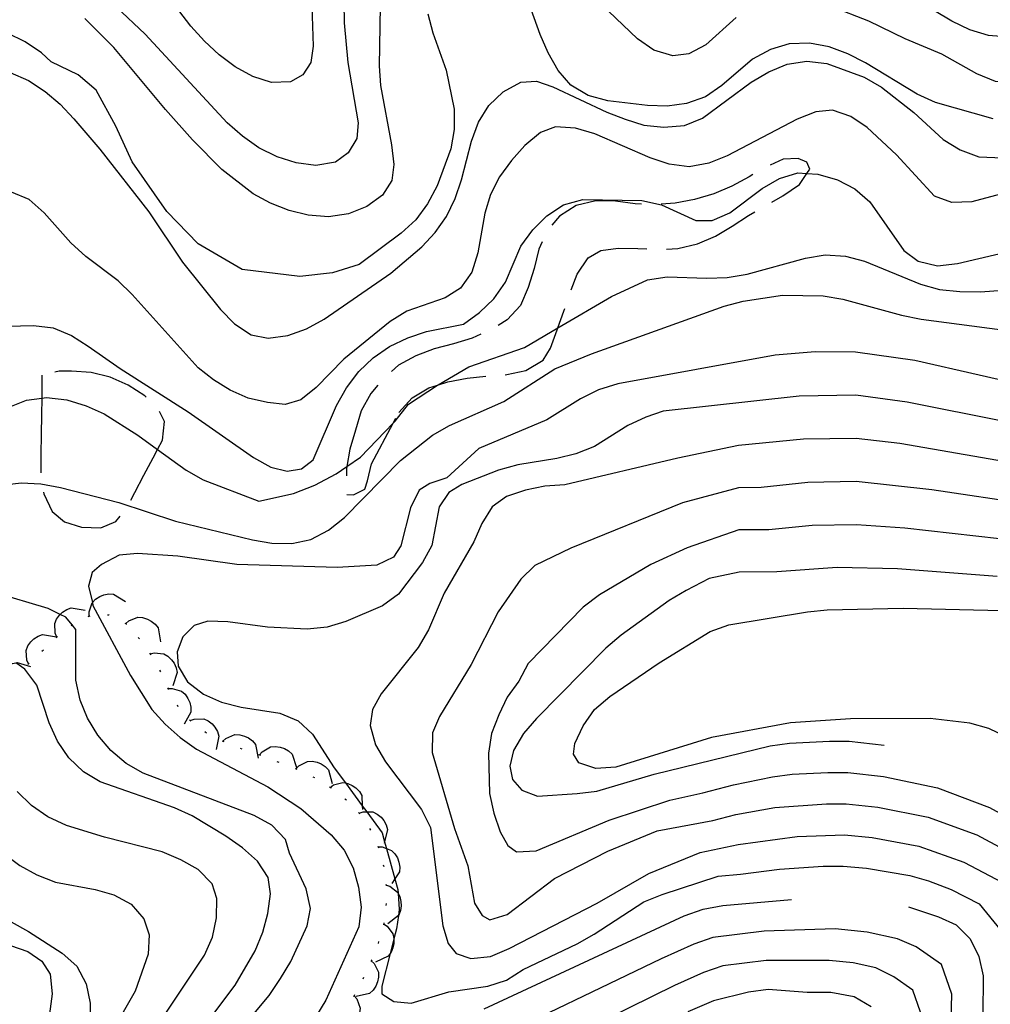
# Model space of a CAD drawing. Units: inches. Extents: x 663615 to 667339, y 4163519 to 4165903.
# Drawn here: x 664417 to 664666, y 4164391 to 4164643 of the extents above; entities that cross this region are included whole.
import ezdxf

# ---------------------------------------------------------------- set-up
doc = ezdxf.new("R2010")
doc.units = ezdxf.units.IN
doc.header["$MEASUREMENT"] = 0
doc.layers.add('Cartografia', color=7, linetype='Continuous')

msp = doc.modelspace()

# ---------------------------------------------------------------- linework, layer by layer
at = {"layer": 'Cartografia', "color": 7, "linetype": 'Continuous'}
for points in [[(664509.72, 4164657.27), (664509.31, 4164631.59), (664509.59, 4164626.55), (664512.47, 4164611.41), (664513.05, 4164606.31), (664512.5, 4164602.25), (664510.16, 4164598.51), (664506.1, 4164595.58), (664501.4, 4164593.74), (664496.3, 4164592.98), (664491.09, 4164593.36), (664486.2, 4164594.58), (664481.44, 4164596.45), (664477.05, 4164598.85), (664469, 4164605.09), (664461.51, 4164612.63), (664454.58, 4164620.41), (664441.35, 4164636.37), (664433.92, 4164643.79)], [(664753.63, 4164655.59), (664744.15, 4164643.34), (664736.97, 4164636.02), (664729.32, 4164629.32), (664725.26, 4164626.27), (664720.78, 4164623.82), (664717.78, 4164622.91), (664712.83, 4164624.37), (664701.13, 4164632.2), (664700.2, 4164632.83), (664691.11, 4164637.23), (664686.1, 4164638.68), (664680.84, 4164639.24), (664670.66, 4164638.99), (664665.39, 4164639.37), (664660.56, 4164640.88), (664655.99, 4164643.05), (664651.54, 4164645.75)], [(664492.07, 4164646.89), (664492.38, 4164636.64), (664491.78, 4164632.46), (664489.75, 4164629.32), (664486.61, 4164627.51), (664481.7, 4164627.35), (664476.93, 4164628.92), (664472.42, 4164631.39), (664468.27, 4164634.45), (664464.55, 4164637.92), (664461.08, 4164641.81), (664454.86, 4164649.93)], [(664666.61, 4164618.03), (664651.83, 4164622.21), (664647.07, 4164624.33), (664633.84, 4164632.38), (664629.32, 4164634.73), (664624.56, 4164636.54), (664619.49, 4164637.46), (664614.33, 4164637.24), (664609.52, 4164635.82), (664604.93, 4164633.31), (664597.04, 4164626.61), (664592.86, 4164623.68), (664588.04, 4164622.02), (664583.06, 4164621.32), (664578.03, 4164621.46), (664567.87, 4164622.64), (664562.86, 4164624.03), (664558.41, 4164626.68), (664555.11, 4164630.45), (664552.55, 4164634.98), (664550.53, 4164639.62), (664547.14, 4164649.26)], [(664500.23, 4164647.84), (664500.32, 4164642.63), (664501.3, 4164632.49), (664503.93, 4164617), (664503.57, 4164613.05), (664501.36, 4164609.31), (664498.08, 4164606.97), (664493.03, 4164606.09), (664488.01, 4164606.77), (664483.12, 4164608.34), (664478.5, 4164610.63), (664474.29, 4164613.57), (664470.39, 4164617.05), (664449.31, 4164639.72), (664441.94, 4164646.78)], [(664763.65, 4164645.85), (664759.36, 4164643.22), (664755.48, 4164639.87), (664752.12, 4164636.09), (664739.47, 4164619.93), (664736, 4164616.1), (664732.11, 4164612.68), (664727.81, 4164609.88), (664722.93, 4164607.98), (664717.82, 4164606.92), (664712.68, 4164607.42), (664707.98, 4164609.17), (664699.5, 4164614.52), (664686.94, 4164623.64), (664682.31, 4164625.93), (664677.42, 4164627.14), (664667.18, 4164627.6), (664662.36, 4164629.59), (664653.4, 4164634.65), (664644, 4164638.57), (664634.73, 4164643.09), (664625.08, 4164646.83)], [(664521.74, 4164644.99), (664523.04, 4164640.11), (664526.49, 4164630.54), (664528.54, 4164620.5), (664528.52, 4164615.35), (664527.67, 4164610.39), (664524.15, 4164600.87), (664521.68, 4164596.29), (664518.69, 4164592.21), (664514.92, 4164588.74), (664504.16, 4164580.72), (664497.37, 4164578.55), (664488.95, 4164577.68), (664474.23, 4164579.43), (664462.88, 4164585.99), (664454.89, 4164594.31), (664446.05, 4164607), (664441.85, 4164616.19), (664436.81, 4164625.38), (664432.18, 4164629.32), (664425.28, 4164632.65), (664422.82, 4164634.92), (664418.62, 4164637.81), (664414.04, 4164640.03)], [(664600.72, 4164644.04), (664592.95, 4164637.04), (664588.6, 4164634.71), (664584.52, 4164634.17), (664579.69, 4164635.63), (664575.48, 4164638.57), (664568.05, 4164645.63)], [(664414.78, 4164629.96), (664419.48, 4164627.85), (664423.75, 4164625.09), (664427.58, 4164621.79), (664431.05, 4164618.09), (664437.7, 4164610.26), (664450.32, 4164594.19), (664458.92, 4164581.35), (664468.67, 4164569.16), (664472.27, 4164565.51), (664476.48, 4164562.69), (664480.84, 4164561.84), (664485.88, 4164562.54), (664490.64, 4164564.26), (664495.23, 4164566.71), (664512.3, 4164578.48), (664520.19, 4164585.24), (664523.67, 4164588.9), (664526.55, 4164593.04), (664528.72, 4164597.62), (664530.36, 4164602.39), (664532.97, 4164612.35), (664534.72, 4164617.17), (664537.42, 4164621.44), (664541.07, 4164624.98), (664545.54, 4164627.42), (664549.62, 4164627.72), (664553.79, 4164626.27), (664567.58, 4164619.77), (664572.34, 4164617.96), (664577.11, 4164616.44), (664582.25, 4164615.88), (664587.47, 4164616.34), (664592.11, 4164618.24), (664604.6, 4164627.45), (664609.13, 4164630.07), (664613.77, 4164632.04), (664618.81, 4164632.8), (664623.96, 4164632.24), (664633.54, 4164628.73), (664637.99, 4164626.15), (664646.22, 4164619.67), (664653.77, 4164612.72), (664658.1, 4164610.08), (664662.93, 4164608.32), (664673.16, 4164607.92)], [(664670.99, 4164599.39), (664661.13, 4164596.79), (664655.98, 4164596.64), (664651.57, 4164598.2), (664641.85, 4164608.84), (664634.3, 4164615.84), (664630.15, 4164618.66), (664625.38, 4164620.24), (664621.13, 4164619.88), (664616.37, 4164617.98), (664598.43, 4164608.56), (664593.73, 4164606.72), (664588.74, 4164605.78), (664583.54, 4164606.4), (664578.72, 4164608.03), (664564.5, 4164614.25), (664559.55, 4164615.64), (664554.47, 4164615.96), (664550.61, 4164614.53), (664546.61, 4164611.24), (664543.19, 4164607.4), (664540.13, 4164603.19), (664537.84, 4164598.68), (664536.38, 4164593.85), (664534.6, 4164583.7), (664533.03, 4164578.75), (664530.09, 4164574.66), (664526.16, 4164572.15), (664516.4, 4164568.77), (664512.11, 4164566.14), (664500.22, 4164556.51), (664493.16, 4164549.25), (664489.21, 4164546.02), (664485.18, 4164544.89), (664480.7, 4164545.38), (664475.74, 4164546.47), (664471.16, 4164548.52), (664466.89, 4164551.16), (664462.93, 4164554.22), (664446.04, 4164573.05), (664442.44, 4164576.52), (664434.15, 4164582.76), (664430.32, 4164586.3), (664423.49, 4164593.95), (664419.65, 4164597.42), (664415.13, 4164599.23)], [(664609.88, 4164596.71), (664612.7, 4164598.34), (664616.94, 4164601.26), (664618.85, 4164604.07), (664619.58, 4164605.12), (664618.83, 4164606.98), (664616.63, 4164607.92), (664612.79, 4164607.68), (664609.44, 4164606.15)], [(664410.63, 4164564.81), (664420.76, 4164565.13), (664425.78, 4164564.51), (664430.48, 4164562.52), (664434.75, 4164559.81), (664442.98, 4164554.06), (664460.36, 4164543), (664477.06, 4164531.24), (664481.52, 4164528.83), (664485.75, 4164527.75), (664489.41, 4164528.35), (664492.39, 4164530.7), (664498.35, 4164544.62), (664500.88, 4164549.13), (664504.12, 4164553.27), (664507.71, 4164556.81), (664511.95, 4164559.74), (664516.59, 4164561.94), (664521.41, 4164563.54), (664530.9, 4164565.43), (664535.02, 4164568.42), (664538.67, 4164571.95), (664541.61, 4164576.16), (664545.59, 4164585.44), (664548.65, 4164589.64), (664552.24, 4164593.18), (664556.55, 4164596.05), (664561.42, 4164597.41), (664576.57, 4164597.11), (664581.58, 4164596.01), (664590.38, 4164591.98), (664594.58, 4164591.97), (664599.16, 4164594), (664607.4, 4164600.16), (664611.87, 4164602.72), (664616.57, 4164604.21), (664618.85, 4164604.07), (664621.65, 4164603.89), (664626.66, 4164602.43), (664631.18, 4164600.08), (664634.96, 4164596.79), (664643.69, 4164584.31), (664647.36, 4164581.62), (664652.31, 4164580.4), (664657.41, 4164580.98), (664672.38, 4164584.52)], [(664605.05, 4164603.77), (664604.04, 4164603.2), (664599.63, 4164600.82), (664594.98, 4164598.86), (664590.05, 4164597.38), (664585.12, 4164596.44), (664581.51, 4164596.15)], [(664576.52, 4164596.17), (664574.88, 4164596.24), (664569.86, 4164596.92), (664564.77, 4164597), (664559.78, 4164595.82), (664555.48, 4164593.13), (664553.54, 4164590.83)], [(664582.86, 4164584.68), (664585.84, 4164584.81), (664590.83, 4164585.98), (664595.41, 4164588.01), (664599.7, 4164590.58), (664603.94, 4164593.26), (664605.55, 4164594.2)], [(664551.03, 4164586.56), (664550.19, 4164584.65), (664548.98, 4164579.7), (664547.46, 4164574.87), (664545.47, 4164570.23), (664542.06, 4164566.51), (664539.78, 4164565.13)], [(664558.46, 4164574.21), (664559.97, 4164578.27), (664562.79, 4164582.47), (664566.06, 4164584.34), (664570.5, 4164584.93), (664575.59, 4164584.85), (664577.86, 4164584.73)], [(664394.91, 4164536.43), (664418.96, 4164545.93), (664422.86, 4164546.47), (664424.06, 4164546.63), (664429.26, 4164546.07), (664434.27, 4164544.55), (664438.85, 4164542.44), (664447.45, 4164536.98), (664452.54, 4164533.32), (664459.88, 4164528.04), (664464.22, 4164525.51), (664478.44, 4164520.08), (664487.32, 4164522.06), (664492.8, 4164524.2), (664498.29, 4164527.06), (664501, 4164528.94), (664504.47, 4164531.34), (664512.86, 4164540.07), (664513.39, 4164540.62), (664516.82, 4164544.91), (664524.2, 4164549.8), (664524.37, 4164549.91), (664532.23, 4164554.51), (664546.5, 4164559.49), (664555.09, 4164564.5), (664568.81, 4164572.5), (664578.04, 4164576.78), (664583.08, 4164577.54), (664593.26, 4164577.2), (664598.47, 4164577.42), (664603.57, 4164578.24), (664618.5, 4164582.32), (664623.55, 4164583.19), (664628.75, 4164582.87), (664633.64, 4164581.6), (664647.92, 4164575.68), (664652.87, 4164574.35), (664658.07, 4164573.79), (664663.34, 4164573.76), (664673.66, 4164574.5)], [(664412.51, 4164524.17), (664417.55, 4164524.81), (664422.58, 4164524.49), (664427.65, 4164523.57), (664442.62, 4164519.75), (664457.1, 4164514.97), (664476.85, 4164510.16), (664481.81, 4164509.31), (664486.9, 4164509.23), (664491.82, 4164510.23), (664496.35, 4164512.61), (664500.42, 4164515.9), (664514.78, 4164530.47), (664522.91, 4164536.99), (664527.32, 4164539.49), (664541.19, 4164545.62), (664554.26, 4164553.98), (664563.72, 4164557.84), (664597.69, 4164570.01), (664602.57, 4164571.37), (664612.59, 4164572.89), (664623.01, 4164572.72), (664628.03, 4164571.86), (664643.12, 4164567.73), (664648.13, 4164566.76), (664678.62, 4164562.74)], [(664541.59, 4164552.47), (664541.96, 4164552.5), (664546.89, 4164553.56), (664551.3, 4164556.18), (664553.15, 4164559.27), (664554.9, 4164563.97), (664555.09, 4164564.5), (664556.59, 4164568.8), (664556.82, 4164569.48)], [(664535.35, 4164562.84), (664533.12, 4164561.86), (664528.31, 4164560.44), (664523.38, 4164559.08), (664518.68, 4164557.36), (664514.27, 4164554.91), (664512.48, 4164553.34)], [(664679.47, 4164548.61), (664646.47, 4164556.12), (664631.35, 4164558.28), (664620.99, 4164558.32), (664610.73, 4164557.52), (664570.43, 4164550.13), (664565.5, 4164548.59), (664560.85, 4164546.33), (664552.26, 4164540.96), (664534.84, 4164533.57), (664526.63, 4164526.03), (664522.24, 4164524.6), (664519.51, 4164522.91), (664517.35, 4164518.39), (664514.86, 4164508.61), (664512.96, 4164505.76), (664508.67, 4164503.67), (664498.54, 4164503.11), (664472.86, 4164503.88), (664457.68, 4164506.03), (664447.39, 4164506.67), (664442.65, 4164506.21), (664438.12, 4164503.89), (664435.81, 4164501.83), (664434.86, 4164498.31), (664435.82, 4164494.09), (664435.98, 4164493.38), (664445.58, 4164475.38), (664451.07, 4164466.73), (664454.49, 4164462.96), (664458.33, 4164459.49), (664462.53, 4164456.55), (664480.77, 4164446.86), (664489.18, 4164441.33), (664496.98, 4164434.62), (664500.33, 4164430.68), (664502.66, 4164426.15), (664504.02, 4164421.16), (664504.72, 4164416.06), (664504.1, 4164411.03), (664495.66, 4164392.24), (664492.95, 4164387.85)], [(664449.61, 4164546.71), (664449.28, 4164547.07), (664445.01, 4164549.83), (664440.37, 4164551.88), (664435.48, 4164553.04), (664430.46, 4164553.36), (664427.28, 4164553.41), (664426.19, 4164553.14)], [(664422.89, 4164552.34), (664422.87, 4164547.31), (664422.86, 4164546.47), (664422.79, 4164542.22), (664422.71, 4164537.13), (664422.63, 4164532.04), (664422.61, 4164527.34)], [(664514.32, 4164542.81), (664517.73, 4164546.53), (664522.02, 4164549.1), (664524.2, 4164549.8), (664526.84, 4164550.64), (664531.82, 4164551.64), (664536.6, 4164552.13)], [(664508.95, 4164549.81), (664507.15, 4164547.71), (664504.68, 4164543.2), (664503.23, 4164538.31), (664501.77, 4164533.43), (664501, 4164528.94), (664500.91, 4164528.41), (664500.88, 4164526.61)], [(664694.7, 4164535.46), (664644.56, 4164545.47), (664631.39, 4164547.22), (664616.84, 4164546.95), (664582.06, 4164543.12), (664577.6, 4164541.58), (664573.02, 4164539.43), (664564.43, 4164534.12), (664559.67, 4164532.22), (664554.8, 4164530.98), (664544.77, 4164529.4), (664539.9, 4164528.04), (664530.5, 4164524.35), (664527.11, 4164522.31), (664524.66, 4164518.63), (664522.77, 4164508.72), (664520.36, 4164504.33), (664514.25, 4164496.28), (664510.13, 4164493.29), (664500.78, 4164489.24), (664495.96, 4164487.82), (664490.81, 4164487.31), (664480.69, 4164487.82), (664470.53, 4164489.18), (664465.38, 4164489.32), (664461.89, 4164488.24), (664458.97, 4164485.35), (664457.53, 4164481.48), (664457.78, 4164477.82), (664460.23, 4164473.77), (664464.31, 4164470.65), (664468.89, 4164468.61), (664473.9, 4164467.27), (664483.88, 4164465.73), (664488.52, 4164463.8), (664492.24, 4164460.39), (664497.79, 4164451.74), (664500.65, 4164447.87), (664504.95, 4164442.05), (664506.12, 4164440.47), (664510.05, 4164435.14), (664510.69, 4164432.82), (664511.18, 4164431.07), (664513.32, 4164423.3), (664514.07, 4164420.58), (664514.14, 4164419.62), (664514.41, 4164415.48), (664514.2, 4164413.93), (664513.73, 4164410.46), (664513.08, 4164407.92), (664512.13, 4164404.21), (664509.97, 4164395.79), (664509.94, 4164393.81), (664513.02, 4164391.85), (664517.51, 4164391.48), (664527.13, 4164394.38), (664537.1, 4164395.78), (664541.91, 4164397.38), (664546.15, 4164400.07), (664559.97, 4164406.62), (664564.38, 4164409.13), (664577.09, 4164417.43), (664581.79, 4164419.33), (664596.12, 4164424.02), (664601.82, 4164424.51)], [(664445.69, 4164520.38), (664446.74, 4164522.32), (664449.02, 4164526.77), (664451.43, 4164531.16), (664452.54, 4164533.32), (664453.78, 4164535.74), (664454.27, 4164540.52), (664453.02, 4164543.07)], [(664501.01, 4164521.8), (664502.72, 4164521.67), (664505.62, 4164523.12), (664506.26, 4164525.33), (664507.34, 4164529.68), (664512.86, 4164540.07), (664513.56, 4164541.39)], [(664692.92, 4164526.19), (664642.66, 4164534.83), (664631.44, 4164536.16), (664617.97, 4164535.93), (664601.33, 4164534.31), (664585.82, 4164531.09), (664556.85, 4164524.3), (664551.75, 4164523.9), (664546.77, 4164522.9), (664541.95, 4164521.24), (664538.26, 4164518.66), (664535.55, 4164514.39), (664533.5, 4164509.69), (664525.93, 4164496.51), (664521.89, 4164487.12), (664519.3, 4164482.6), (664509.83, 4164470.72), (664507.55, 4164466.74), (664506.95, 4164462.62), (664508.37, 4164457.68), (664510.87, 4164453.27), (664520.14, 4164441.09), (664522.47, 4164436.44), (664525.6, 4164411.24), (664526.97, 4164406.72), (664529.03, 4164404.17), (664532.78, 4164402.86), (664537.82, 4164403.44), (664542.58, 4164405.46), (664565.16, 4164417.08), (664578.34, 4164424.66), (664591.54, 4164430.02), (664601.22, 4164432.14)], [(664701.26, 4164515.43), (664650.83, 4164522.98), (664631.48, 4164525.1), (664619.11, 4164524.9), (664607.16, 4164523.56), (664601.38, 4164523.51), (664587.02, 4164519.63), (664558.39, 4164508.04), (664549.16, 4164503.64), (664545.57, 4164500.1), (664539.75, 4164491.75), (664532.83, 4164478.2), (664524.71, 4164464.91), (664522.91, 4164460.75), (664522.89, 4164455.72), (664528.57, 4164436.22), (664531.96, 4164426.65), (664533.72, 4164417.1), (664535.71, 4164413.95), (664537.67, 4164412.78), (664542.06, 4164414.15), (664554.18, 4164423.36), (664567.83, 4164430.39), (664580.49, 4164435.65), (664594.78, 4164438.22)], [(664423.3, 4164522.39), (664423.37, 4164521.96), (664425.52, 4164517.44), (664428.65, 4164514.81), (664433, 4164513.43), (664438.03, 4164513.29), (664441.83, 4164514.91), (664442.95, 4164516.23)], [(664674.3, 4164509.76), (664643.91, 4164513.18), (664631.53, 4164514.04), (664620.24, 4164513.88), (664609.14, 4164512.78), (664601.43, 4164512.71), (664588.16, 4164508.11), (664578.87, 4164503.89), (664565.75, 4164496.07), (664561.57, 4164492.96), (664547.45, 4164478.45), (664545.04, 4164473.94), (664542.1, 4164469.85), (664539.93, 4164465.33), (664538.06, 4164460.51), (664537.26, 4164455.49), (664537.58, 4164445.19), (664538.7, 4164440.14), (664540.3, 4164435.38), (664542.22, 4164431.88), (664544.47, 4164430.22), (664549.5, 4164430.5), (664568.25, 4164438.35), (664583.79, 4164443.44), (664592.23, 4164445.33)], [(664667.58, 4164500.75), (664642.04, 4164502.71), (664626.59, 4164503.08), (664611.12, 4164502), (664601.48, 4164501.91), (664593.79, 4164500.24), (664587.93, 4164497.22), (664583.58, 4164494.65), (664571.28, 4164485.74), (664567.33, 4164482.45), (664549.56, 4164464.4), (664546.27, 4164460.56), (664543.74, 4164456.23), (664542.78, 4164452.17), (664543.44, 4164448.75), (664545.8, 4164446.02), (664549.85, 4164444.51), (664559.98, 4164445.19), (664565.02, 4164445.77), (664579.76, 4164450.15), (664609.46, 4164457.35), (664614.44, 4164458.11), (664624.63, 4164458.61), (664629.72, 4164458.59), (664638.68, 4164457.6)], [(664471.23, 4164381.55), (664481.12, 4164393.43), (664484, 4164397.75), (664486.65, 4164402.14), (664490.87, 4164411.3), (664491.71, 4164415.72), (664490.59, 4164420.71), (664486.31, 4164429.88), (664485.28, 4164433.43), (664481.81, 4164437.08), (664477.3, 4164439.54), (664448.84, 4164450.35), (664444.45, 4164452.88), (664440.55, 4164456.17), (664437.19, 4164460.12), (664434.57, 4164464.47), (664432.66, 4164469.11), (664431.61, 4164474.22), (664431.57, 4164487.22), (664430.64, 4164488.39), (664429.05, 4164490.37), (664427.59, 4164491.08), (664424.47, 4164492.6), (664410.7, 4164496.65)], [(664435.02, 4164490.65), (664435.02, 4164490.65), (664434.99, 4164491.71), (664435.79, 4164494.06), (664435.82, 4164494.09), (664436.64, 4164494.95), (664437.71, 4164495.65), (664438.75, 4164496.07), (664440, 4164496.31), (664441.23, 4164496.27), (664444.28, 4164494.4)], [(664426.72, 4164485.24), (664426.72, 4164485.25), (664426.3, 4164486.22), (664426.18, 4164488.7), (664426.65, 4164489.83), (664427.38, 4164490.88), (664427.59, 4164491.08), (664428.19, 4164491.65), (664429.27, 4164492.34), (664430.43, 4164492.75), (664433.95, 4164492.14)], [(664670.05, 4164459.57), (664665.47, 4164461.8), (664660.64, 4164463.19), (664650.42, 4164464.37), (664630.05, 4164464.33), (664614.7, 4164463.26), (664594.4, 4164459.56), (664569.91, 4164451.92), (664564.81, 4164451.59), (664560.46, 4164453.03), (664559.06, 4164455.27), (664559.4, 4164457.96), (664561.57, 4164462.48), (664564.45, 4164466.68), (664568.4, 4164470.04), (664581.05, 4164478.7), (664594.11, 4164486.7), (664598.87, 4164488.36), (664618.99, 4164491.76), (664624.08, 4164492.22), (664643.5, 4164492.63)], [(664643.5, 4164492.63), (664668.82, 4164492.11)], [(664434.78, 4164490.56), (664435.02, 4164490.65), (664435.25, 4164490.74)], [(664439.68, 4164490.99), (664440.02, 4164490.98), (664440.16, 4164490.9)], [(664444.37, 4164488.7), (664444.38, 4164488.71), (664445.16, 4164489.41), (664447.47, 4164490.32), (664448.7, 4164490.24), (664449.92, 4164489.89), (664450.92, 4164489.37), (664451.91, 4164488.57), (664452.68, 4164487.6), (664453.23, 4164484.07)], [(664430.41, 4164488.22), (664430.64, 4164488.39), (664430.81, 4164488.51)], [(664444.15, 4164488.82), (664444.38, 4164488.71), (664444.41, 4164488.69), (664444.55, 4164488.53)], [(664419.43, 4164478.4), (664419, 4164479.37), (664418.86, 4164481.85), (664419.32, 4164482.99), (664420.04, 4164484.04), (664420.85, 4164484.83), (664421.92, 4164485.52), (664423.08, 4164485.94), (664426.6, 4164485.36)], [(664426.53, 4164485.07), (664426.72, 4164485.25), (664426.9, 4164485.42)], [(664447.55, 4164485.18), (664447.83, 4164484.87), (664447.87, 4164484.8)], [(664422.9, 4164481.64), (664423.26, 4164481.98)], [(664450.48, 4164481.13), (664450.76, 4164480.75), (664450.77, 4164480.72)], [(664450.63, 4164480.93), (664451.66, 4164481.2), (664454.13, 4164480.96), (664455.19, 4164480.33), (664456.11, 4164479.46), (664456.77, 4164478.54), (664457.29, 4164477.38), (664457.53, 4164476.17), (664456.42, 4164472.78)], [(664411.96, 4164471.76), (664411.66, 4164472.78), (664411.86, 4164475.26), (664412.47, 4164476.33), (664413.33, 4164477.27), (664414.23, 4164477.94), (664415.39, 4164478.48), (664416.23, 4164478.66), (664416.59, 4164478.74), (664420.01, 4164477.68)], [(664460, 4164379.57), (664472.36, 4164396.08), (664477.53, 4164404.86), (664479.46, 4164409.62), (664480.79, 4164414.45), (664481.41, 4164419.48), (664480.82, 4164423.62), (664478.13, 4164427.85), (664474.29, 4164431.27), (664470.03, 4164434.27), (664461.42, 4164439.43), (664456.84, 4164441.54), (664437.84, 4164448.19), (664433.51, 4164450.77), (664429.79, 4164454.31), (664426.87, 4164458.6), (664424.72, 4164463.25), (664421.58, 4164472.94), (664418.53, 4164477.06), (664416.23, 4164478.66)], [(664419.25, 4164478.22), (664419.61, 4164478.57)], [(664452.99, 4164476.81), (664453.23, 4164476.37)], [(664455.1, 4164472.27), (664455.3, 4164471.82)], [(664455.2, 4164472.05), (664456.26, 4164472.12), (664458.64, 4164471.41), (664459.56, 4164470.59), (664460.3, 4164469.56), (664460.77, 4164468.53), (664461.06, 4164467.29), (664461.06, 4164466.06), (664459.32, 4164462.94)], [(664457.5, 4164467.89), (664457.74, 4164467.46)], [(664460.7, 4164464.07), (664460.88, 4164463.88), (664461.04, 4164463.7)], [(664460.87, 4164463.88), (664460.88, 4164463.88), (664461.86, 4164464.26), (664464.34, 4164464.3), (664465.46, 4164463.79), (664466.48, 4164463.02), (664467.23, 4164462.18), (664467.88, 4164461.08), (664468.25, 4164459.91), (664467.52, 4164456.41)], [(664464.65, 4164461.04), (664465.06, 4164460.75)], [(664469.28, 4164458.58), (664470.05, 4164459.31), (664472.33, 4164460.28), (664473.56, 4164460.24), (664474.8, 4164459.91), (664475.81, 4164459.42), (664476.82, 4164458.65), (664477.61, 4164457.7), (664478.26, 4164454.19)], [(664469.06, 4164458.69), (664469.28, 4164458.58), (664469.5, 4164458.47)], [(664478.63, 4164455.05), (664479.3, 4164455.87), (664481.44, 4164457.13), (664482.67, 4164457.24), (664483.93, 4164457.08), (664485, 4164456.72), (664486.1, 4164456.08), (664487.01, 4164455.25), (664488.1, 4164451.85)], [(664473.68, 4164456.79), (664474.14, 4164456.61)], [(664478.39, 4164455.13), (664478.63, 4164455.05), (664478.87, 4164454.97)], [(664483.09, 4164453.41), (664483.55, 4164453.24)], [(664487.97, 4164451.49), (664488.69, 4164452.27), (664490.89, 4164453.4), (664492.13, 4164453.45), (664493.38, 4164453.21), (664494.42, 4164452.79), (664495.49, 4164452.09), (664496.34, 4164451.21), (664497.24, 4164447.75)], [(664487.74, 4164451.58), (664488.2, 4164451.39)], [(664592.23, 4164445.33), (664600.02, 4164447.41), (664610.06, 4164449.45), (664615.08, 4164450.12), (664624.24, 4164450.59), (664629.31, 4164450.58), (664638.46, 4164449.56), (664652.31, 4164446.63), (664665.63, 4164441.57), (664680.93, 4164433.26)], [(664492.27, 4164449.48), (664492.71, 4164449.25)], [(664496.74, 4164446.75), (664496.75, 4164446.75), (664497.61, 4164447.36), (664500.01, 4164447.99), (664500.65, 4164447.87), (664501.22, 4164447.76), (664502.39, 4164447.26), (664503.32, 4164446.62), (664504.21, 4164445.71), (664504.86, 4164444.66), (664504.95, 4164442.05), (664504.98, 4164441.09)], [(664453.1, 4164386.62), (664464.57, 4164403.75), (664466.56, 4164408.39), (664467.66, 4164413.28), (664467.74, 4164418.31), (664466.48, 4164422.05), (664462.88, 4164425.7), (664458.49, 4164428.22), (664453.73, 4164430.21), (664438.94, 4164433.98), (664429.16, 4164437.01), (664424.4, 4164439.18), (664420.2, 4164442.06), (664416.54, 4164445.65)], [(664496.54, 4164446.89), (664496.75, 4164446.75), (664496.95, 4164446.61)], [(664500.5, 4164443.85), (664500.88, 4164443.53)], [(664594.78, 4164438.22), (664600.62, 4164439.78), (664610.67, 4164441.56), (664623.85, 4164442.57), (664628.91, 4164442.57), (664637.03, 4164441.71), (664649.94, 4164439.14), (664662.36, 4164434.58), (664674.96, 4164427.82)], [(664504.01, 4164440.32), (664504.33, 4164439.93)], [(664504.17, 4164440.13), (664505.17, 4164440.48), (664506.12, 4164440.47), (664507.65, 4164440.45), (664508.76, 4164439.91), (664509.76, 4164439.12), (664510.48, 4164438.26), (664511.1, 4164437.14), (664511.44, 4164435.96), (664510.69, 4164432.82), (664510.61, 4164432.48)], [(664506.84, 4164436.22), (664507.08, 4164435.78)], [(664601.22, 4164432.14), (664616.38, 4164434.16), (664628.51, 4164434.56), (664635.6, 4164433.86), (664647.57, 4164431.66), (664659.09, 4164427.59), (664669, 4164422.38)], [(664413.18, 4164429.83), (664417.2, 4164426.71), (664421.59, 4164424.31), (664426.36, 4164422.44), (664436.51, 4164420.54), (664441.34, 4164419.21), (664445.79, 4164416.8), (664449.03, 4164413.1), (664450.34, 4164408.94), (664450.08, 4164404.04), (664446.76, 4164394.51), (664439, 4164380.91)], [(664508.94, 4164431.7), (664509.12, 4164431.23)], [(664509.03, 4164431.47), (664510.09, 4164431.47), (664511.18, 4164431.07), (664512.42, 4164430.6), (664513.28, 4164429.73), (664513.96, 4164428.65), (664514.35, 4164427.59), (664514.56, 4164426.33), (664514.49, 4164425.11), (664513.32, 4164423.3), (664512.54, 4164422.1)], [(664510.35, 4164426.92), (664510.46, 4164426.43)], [(664601.82, 4164424.51), (664611.88, 4164425.78), (664623.07, 4164426.53), (664628.11, 4164426.55), (664634.17, 4164426.01), (664645.2, 4164424.17), (664650.04, 4164422.76), (664655.82, 4164420.6), (664663.03, 4164416.94), (664668.6, 4164409.96), (664669.58, 4164401.89), (664668.82, 4164393.77), (664669.05, 4164386.91)], [(664511.02, 4164421.98), (664511.04, 4164421.73), (664511.05, 4164421.48)], [(664511.03, 4164421.73), (664511.04, 4164421.73), (664512.04, 4164421.4), (664514, 4164419.88), (664514.14, 4164419.62), (664514.56, 4164418.78), (664514.87, 4164417.54), (664514.93, 4164416.42), (664514.74, 4164415.16), (664514.3, 4164414.01), (664514.2, 4164413.93), (664511.54, 4164411.74)], [(664511.06, 4164416.99), (664511.03, 4164416.49)], [(664536.17, 4164389.99), (664587.39, 4164413.85), (664592.27, 4164415.57), (664597.31, 4164416.45), (664614.95, 4164418.03)], [(664410.48, 4164414.78), (664419.45, 4164409.79), (664428.05, 4164404.26), (664431.83, 4164400.91), (664434.27, 4164396.44), (664435.27, 4164391.45), (664435.19, 4164386.3)], [(664644.93, 4164416.1), (664652.55, 4164413.61), (664657.07, 4164411.5), (664660.66, 4164407.91), (664662.87, 4164403.38), (664663.99, 4164398.45), (664663.95, 4164388.21)], [(664510.42, 4164411.79), (664511.32, 4164411.21), (664512.82, 4164409.24), (664513.08, 4164408.03), (664513.08, 4164407.92), (664513.06, 4164406.76), (664512.83, 4164405.66), (664512.33, 4164404.49), (664512.13, 4164404.21), (664511.61, 4164403.49), (664508.36, 4164402)], [(664510.47, 4164412.04), (664510.37, 4164411.55)], [(664655.52, 4164376.77), (664655.97, 4164393.78), (664653.31, 4164401.35), (664646.82, 4164405.91), (664642.1, 4164407.93), (664634.28, 4164409.68), (664626.14, 4164410.48), (664607.89, 4164409.86), (664594.8, 4164408.28), (664589.89, 4164406.58), (664581.56, 4164402.79), (664535, 4164380.42)], [(664412.66, 4164406.97), (664419.25, 4164404.7), (664422.86, 4164402.25), (664425.03, 4164398.86), (664425.55, 4164393.88), (664424.87, 4164388.74), (664423.29, 4164383.85), (664416.96, 4164369.7)], [(664509.16, 4164407.22), (664508.99, 4164406.75)], [(664507.27, 4164402.33), (664507.28, 4164402.33), (664508.04, 4164401.59), (664509.13, 4164399.36), (664509.15, 4164398.13), (664508.9, 4164396.88), (664508.46, 4164395.85), (664507.74, 4164394.79), (664506.84, 4164393.95), (664503.37, 4164393.12)], [(664507.37, 4164402.56), (664507.28, 4164402.33), (664507.17, 4164402.09)], [(664647.95, 4164389.12), (664645.96, 4164394.79), (664641.09, 4164398.21), (664636.55, 4164400.51), (664630.68, 4164401.82), (664624.58, 4164402.42), (664608.39, 4164402.41), (664597.33, 4164400.99), (664592.4, 4164399.32), (664584.96, 4164396.02), (664538.69, 4164373.17)], [(664505.31, 4164398), (664505.08, 4164397.56)], [(664635.36, 4164390.52), (664630.99, 4164393.08), (664625.03, 4164394.21), (664618.92, 4164394.22), (664608.9, 4164394.97), (664603.87, 4164394.23), (664594.91, 4164392.06), (664588.36, 4164389.24)], [(664502.86, 4164393.36), (664502.87, 4164393.36), (664503.54, 4164392.54), (664504.38, 4164390.2), (664504.27, 4164388.98), (664503.88, 4164387.77), (664503.33, 4164386.78), (664502.5, 4164385.82), (664501.51, 4164385.08), (664497.96, 4164384.63)], [(664502.99, 4164393.58), (664502.87, 4164393.36), (664502.74, 4164393.14)]]:
    msp.add_lwpolyline(points, dxfattribs=at)

doc.saveas('drawing.dxf')
